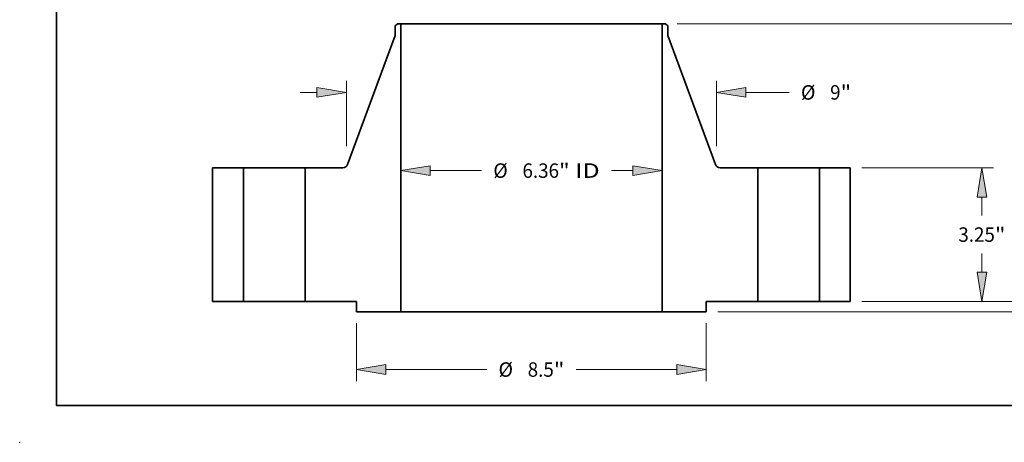
# Model space of a CAD drawing. Extents: x 0 to 10.8, y 0 to 8.3.
# Drawn here: x 0 to 6.7, y 0 to 2.9 of the extents above; entities that cross this region are included whole.
import ezdxf
from ezdxf.enums import TextEntityAlignment as Align

# ---------------------------------------------------------------- set-up
doc = ezdxf.new("R2010")
doc.units = 0
doc.header["$MEASUREMENT"] = 0
doc.layers.get('0').update_dxf_attribs({"lineweight": 13})
doc.layers.add('1', color=7, linetype='Continuous', lineweight=13)
doc.styles.get("Standard").update_dxf_attribs({"font": 'isocp.shx'})

# ---------------------------------------------------------------- blocks, each defined once
blk = doc.blocks.new('BLOCK15')
at = {"color": 7, "lineweight": 13, "ltscale": 0.03937}
blk.add_line((-2.464, 3.181), (-1.213, 3.181), dxfattribs=at)
at = {"color": 7, "lineweight": 13, "ltscale": 0.013009}
blk.add_line((1.944, 3.181), (2.464, 3.181), dxfattribs=at)
at = {"color": 7, "lineweight": 13, "ltscale": 0.03937}
for points in [[(-2.464, 3.3), (-3.179, 3.181), (-2.464, 3.062)], [(2.464, 3.062), (3.179, 3.181), (2.464, 3.3)]]:
    blk.add_lwpolyline(points, close=True, dxfattribs=at)
for points in [[(-2.464, 3.3), (-3.179, 3.181), (-2.464, 3.3), (-2.464, 3.062)], [(2.464, 3.062), (3.179, 3.181), (2.464, 3.062), (2.464, 3.3)]]:
    blk.add_solid(points, dxfattribs=at)
for s, height, p, p2 in [('%%c', 0.3515, (-0.928, 3.005), (-0.576, 3.005)), ('6.36', 0.3515, (-0.219, 3.005), (0.67, 3.005)), ('"', 0.352, (0.67, 3.005), (0.928, 3.005)), (' ID', 0.3515, (0.928, 3.005), (1.658, 3.005))]:
    blk.add_text(s, height=height, dxfattribs=at).set_placement(p, p2, align=Align.FIT)
blk = doc.blocks.new('BLOCK17')
at = {"color": 7, "lineweight": 13, "ltscale": 0.03937}
for p, q in [((-4.25, -0.531), (-4.25, -1.938)), ((4.25, -0.531), (4.25, -1.938)), ((-3.536, -1.657), (-1.086, -1.657)), ((1.086, -1.657), (3.536, -1.657))]:
    blk.add_line(p, q, dxfattribs=at)
for points in [[(-3.536, -1.538), (-4.25, -1.657), (-3.536, -1.776)], [(3.536, -1.776), (4.25, -1.657), (3.536, -1.538)]]:
    blk.add_lwpolyline(points, close=True, dxfattribs=at)
for points in [[(-3.536, -1.538), (-4.25, -1.657), (-3.536, -1.538), (-3.536, -1.776)], [(3.536, -1.776), (4.25, -1.657), (3.536, -1.776), (3.536, -1.538)]]:
    blk.add_solid(points, dxfattribs=at)
for s, height, p, p2 in [('%%c', 0.3515, (-0.801, -1.833), (-0.449, -1.833)), ('8.5', 0.3515, (-0.092, -1.833), (0.543, -1.833)), ('"', 0.352, (0.543, -1.833), (0.801, -1.833))]:
    blk.add_text(s, height=height, dxfattribs=at).set_placement(p, p2, align=Align.FIT)
blk = doc.blocks.new('BLOCK18')
at = {"color": 7, "lineweight": 13, "ltscale": 0.03937}
for p, q in [((-4.5, 3.779), (-4.5, 5.364)), ((4.5, 3.779), (4.5, 5.364)), ((5.214, 5.083), (6.264, 5.083))]:
    blk.add_line(p, q, dxfattribs=at)
at = {"color": 7, "lineweight": 13, "ltscale": 0.010265}
blk.add_line((-5.625, 5.083), (-5.214, 5.083), dxfattribs=at)
at = {"color": 7, "lineweight": 13, "ltscale": 0.03937}
for points in [[(-5.214, 4.963), (-4.5, 5.083), (-5.214, 5.202)], [(5.214, 5.202), (4.5, 5.083), (5.214, 4.963)]]:
    blk.add_lwpolyline(points, close=True, dxfattribs=at)
for points in [[(-5.214, 4.963), (-4.5, 5.083), (-5.214, 4.963), (-5.214, 5.202)], [(5.214, 5.202), (4.5, 5.083), (5.214, 5.202), (5.214, 4.963)]]:
    blk.add_solid(points, dxfattribs=at)
for s, height, p, p2 in [('%%c', 0.3515, (6.55, 4.907), (6.902, 4.907)), ('"', 0.352, (7.513, 4.907), (7.771, 4.907)), ('9', 0.352, (7.259, 4.907), (7.513, 4.907))]:
    blk.add_text(s, height=height, dxfattribs=at).set_placement(p, p2, align=Align.FIT)
blk = doc.blocks.new('BLOCK19')
at = {"color": 7, "lineweight": 13, "ltscale": 0.010265}
blk.add_line((12.654, 0.714), (12.654, 1.125), dxfattribs=at)
at = {"color": 7, "lineweight": 13, "ltscale": 0.03937}
for p, q in [((8.031, 0), (12.935, 0)), ((4.531, -0.25), (12.935, -0.25))]:
    blk.add_line(p, q, dxfattribs=at)
at = {"color": 7, "lineweight": 13, "ltscale": 0.010077}
blk.add_line((12.654, -1.367), (12.654, -0.964), dxfattribs=at)
at = {"color": 7, "lineweight": 13, "ltscale": 0.03937}
for points in [[(12.535, 0.714), (12.654, 0), (12.773, 0.714)], [(12.773, -0.964), (12.654, -0.25), (12.535, -0.964)]]:
    blk.add_lwpolyline(points, close=True, dxfattribs=at)
for points in [[(12.535, 0.714), (12.654, 0), (12.535, 0.714), (12.773, 0.714)], [(12.773, -0.964), (12.654, -0.25), (12.773, -0.964), (12.535, -0.964)]]:
    blk.add_solid(points, dxfattribs=at)
for s, height, p, p2 in [('0.25', 0.3515, (12.081, -2.005), (12.97, -2.005)), ('"', 0.352, (12.97, -2.005), (13.227, -2.005))]:
    blk.add_text(s, height=height, dxfattribs=at).set_placement(p, p2, align=Align.FIT)
blk = doc.blocks.new('BLOCK20')
at = {"color": 7, "lineweight": 13, "ltscale": 0.03937}
for p, q in [((8.031, 3.25), (11.23, 3.25)), ((8.031, 0), (11.23, 0))]:
    blk.add_line(p, q, dxfattribs=at)
at = {"color": 7, "lineweight": 13, "ltscale": 0.011231}
for p, q in [((10.949, 2.086), (10.949, 2.536)), ((10.949, 0.714), (10.949, 1.164))]:
    blk.add_line(p, q, dxfattribs=at)
at = {"color": 7, "lineweight": 13, "ltscale": 0.03937}
for points in [[(11.068, 2.536), (10.949, 3.25), (10.83, 2.536)], [(10.83, 0.714), (10.949, 0), (11.068, 0.714)]]:
    blk.add_lwpolyline(points, close=True, dxfattribs=at)
for points in [[(11.068, 2.536), (10.949, 3.25), (11.068, 2.536), (10.83, 2.536)], [(10.83, 0.714), (10.949, 0), (10.83, 0.714), (11.068, 0.714)]]:
    blk.add_solid(points, dxfattribs=at)
for s, height, p, p2 in [('3.25', 0.3515, (10.376, 1.449), (11.265, 1.449)), ('"', 0.352, (11.265, 1.449), (11.522, 1.449))]:
    blk.add_text(s, height=height, dxfattribs=at).set_placement(p, p2, align=Align.FIT)
blk = doc.blocks.new('BLOCK21')
at = {"color": 7, "lineweight": 13, "ltscale": 0.03937}
for p, q in [((3.538, 6.75), (12.935, 6.75)), ((12.654, 3.837), (12.654, 6.036)), ((12.654, 0.714), (12.654, 2.914)), ((8.031, 0), (12.935, 0))]:
    blk.add_line(p, q, dxfattribs=at)
for points in [[(12.773, 6.036), (12.654, 6.75), (12.535, 6.036)], [(12.535, 0.714), (12.654, 0), (12.773, 0.714)]]:
    blk.add_lwpolyline(points, close=True, dxfattribs=at)
for points in [[(12.773, 6.036), (12.654, 6.75), (12.773, 6.036), (12.535, 6.036)], [(12.535, 0.714), (12.654, 0), (12.535, 0.714), (12.773, 0.714)]]:
    blk.add_solid(points, dxfattribs=at)
for s, height, p, p2 in [('6.75', 0.3515, (12.081, 3.199), (12.97, 3.199)), ('"', 0.352, (12.97, 3.199), (13.227, 3.199))]:
    blk.add_text(s, height=height, dxfattribs=at).set_placement(p, p2, align=Align.FIT)
blk = doc.blocks.new('BLOCK22')
at = {"color": 7, "lineweight": 5, "ltscale": 0.03937}
for p, q in [((-7.75, 0), (-7.75, 3.25)), ((-7, 3.25), (-7, 0))]:
    blk.add_line(p, q, dxfattribs=at)
at = {"color": 7, "lineweight": 5, "ltscale": 0.01875}
for p, q in [((-7.75, 3.25), (-7, 3.25)), ((-7, 0), (-7.75, 0))]:
    blk.add_line(p, q, dxfattribs=at)
blk = doc.blocks.new('BLOCK23')
at = {"color": 7, "lineweight": 5, "ltscale": 0.00182}
blk.add_line((-3.315, 6.706), (-3.257, 6.75), dxfattribs=at)
at = {"color": 7, "lineweight": 5, "ltscale": 0.005906}
blk.add_line((-3.315, 6.469), (-3.315, 6.706), dxfattribs=at)
at = {"color": 7, "lineweight": 5, "ltscale": 0.001969}
blk.add_line((-3.257, 6.75), (-3.179, 6.75), dxfattribs=at)
at = {"color": 7, "lineweight": 5, "ltscale": 0.03937}
for p, q in [((-3.179, 6.75), (-3.179, -0.25)), ((-4.471, 3.329), (-3.315, 6.469)), ((-5.5, 0), (-5.5, 3.25)), ((-5.5, 3.25), (-4.584, 3.25)), ((-4.25, 0), (-5.5, 0)), ((-3.179, -0.25), (-4.25, -0.25))]:
    blk.add_line(p, q, dxfattribs=at)
at = {"color": 7, "lineweight": 5, "ltscale": 0.000192298}
blk.add_line((-4.584, 3.25), (-4.576, 3.25), dxfattribs=at)
at = {"color": 7, "lineweight": 5, "ltscale": 0.000192307}
blk.add_line((-4.576, 3.25), (-4.568, 3.251), dxfattribs=at)
at = {"color": 7, "lineweight": 5, "ltscale": 0.000192299}
for p, q in [((-4.568, 3.251), (-4.561, 3.252)), ((-4.546, 3.256), (-4.539, 3.259)), ((-4.5, 3.284), (-4.495, 3.289))]:
    blk.add_line(p, q, dxfattribs=at)
at = {"color": 7, "lineweight": 5, "ltscale": 0.000192306}
for p, q in [((-4.561, 3.252), (-4.553, 3.254)), ((-4.506, 3.279), (-4.5, 3.284)), ((-4.474, 3.321), (-4.471, 3.329))]:
    blk.add_line(p, q, dxfattribs=at)
at = {"color": 7, "lineweight": 5, "ltscale": 0.0001923}
for p, q in [((-4.553, 3.254), (-4.546, 3.256)), ((-4.525, 3.265), (-4.518, 3.269)), ((-4.485, 3.301), (-4.481, 3.308))]:
    blk.add_line(p, q, dxfattribs=at)
at = {"color": 7, "lineweight": 5, "ltscale": 0.000192303}
blk.add_line((-4.539, 3.259), (-4.532, 3.262), dxfattribs=at)
at = {"color": 7, "lineweight": 5, "ltscale": 0.000192301}
for p, q in [((-4.532, 3.262), (-4.525, 3.265)), ((-4.481, 3.308), (-4.477, 3.314))]:
    blk.add_line(p, q, dxfattribs=at)
at = {"color": 7, "lineweight": 5, "ltscale": 0.000192294}
for p, q in [((-4.518, 3.269), (-4.512, 3.274)), ((-4.477, 3.314), (-4.474, 3.321))]:
    blk.add_line(p, q, dxfattribs=at)
at = {"color": 7, "lineweight": 5, "ltscale": 0.000192305}
blk.add_line((-4.512, 3.274), (-4.506, 3.279), dxfattribs=at)
at = {"color": 7, "lineweight": 5, "ltscale": 0.000192302}
blk.add_line((-4.495, 3.289), (-4.49, 3.295), dxfattribs=at)
at = {"color": 7, "lineweight": 5, "ltscale": 0.000192296}
blk.add_line((-4.49, 3.295), (-4.485, 3.301), dxfattribs=at)
at = {"color": 7, "lineweight": 5, "ltscale": 0.00625}
blk.add_line((-4.25, -0.25), (-4.25, 0), dxfattribs=at)
blk = doc.blocks.new('BLOCK24')
at = {"color": 7, "lineweight": 5, "ltscale": 0.03937}
for p, q in [((3.179, -0.25), (3.179, 6.75)), ((3.315, 6.469), (4.471, 3.329)), ((4.584, 3.25), (5.5, 3.25)), ((5.5, 3.25), (5.5, 0)), ((5.5, 0), (4.25, 0)), ((4.25, -0.25), (3.179, -0.25))]:
    blk.add_line(p, q, dxfattribs=at)
at = {"color": 7, "lineweight": 5, "ltscale": 0.001969}
blk.add_line((3.179, 6.75), (3.257, 6.75), dxfattribs=at)
at = {"color": 7, "lineweight": 5, "ltscale": 0.00182}
blk.add_line((3.257, 6.75), (3.315, 6.706), dxfattribs=at)
at = {"color": 7, "lineweight": 5, "ltscale": 0.005906}
blk.add_line((3.315, 6.706), (3.315, 6.469), dxfattribs=at)
at = {"color": 7, "lineweight": 5, "ltscale": 0.000192306}
for p, q in [((4.471, 3.329), (4.474, 3.321)), ((4.5, 3.284), (4.506, 3.279)), ((4.553, 3.254), (4.561, 3.252))]:
    blk.add_line(p, q, dxfattribs=at)
at = {"color": 7, "lineweight": 5, "ltscale": 0.000192294}
for p, q in [((4.474, 3.321), (4.477, 3.314)), ((4.512, 3.274), (4.518, 3.269))]:
    blk.add_line(p, q, dxfattribs=at)
at = {"color": 7, "lineweight": 5, "ltscale": 0.000192301}
for p, q in [((4.477, 3.314), (4.481, 3.308)), ((4.525, 3.265), (4.532, 3.262))]:
    blk.add_line(p, q, dxfattribs=at)
at = {"color": 7, "lineweight": 5, "ltscale": 0.0001923}
for p, q in [((4.481, 3.308), (4.485, 3.301)), ((4.518, 3.269), (4.525, 3.265)), ((4.546, 3.256), (4.553, 3.254))]:
    blk.add_line(p, q, dxfattribs=at)
at = {"color": 7, "lineweight": 5, "ltscale": 0.000192296}
blk.add_line((4.485, 3.301), (4.49, 3.295), dxfattribs=at)
at = {"color": 7, "lineweight": 5, "ltscale": 0.000192302}
blk.add_line((4.49, 3.295), (4.495, 3.289), dxfattribs=at)
at = {"color": 7, "lineweight": 5, "ltscale": 0.000192299}
for p, q in [((4.495, 3.289), (4.5, 3.284)), ((4.539, 3.259), (4.546, 3.256)), ((4.561, 3.252), (4.568, 3.251))]:
    blk.add_line(p, q, dxfattribs=at)
at = {"color": 7, "lineweight": 5, "ltscale": 0.000192305}
blk.add_line((4.506, 3.279), (4.512, 3.274), dxfattribs=at)
at = {"color": 7, "lineweight": 5, "ltscale": 0.000192303}
blk.add_line((4.532, 3.262), (4.539, 3.259), dxfattribs=at)
at = {"color": 7, "lineweight": 5, "ltscale": 0.000192307}
blk.add_line((4.568, 3.251), (4.576, 3.25), dxfattribs=at)
at = {"color": 7, "lineweight": 5, "ltscale": 0.000192298}
blk.add_line((4.576, 3.25), (4.584, 3.25), dxfattribs=at)
at = {"color": 7, "lineweight": 5, "ltscale": 0.00625}
blk.add_line((4.25, 0), (4.25, -0.25), dxfattribs=at)
blk = doc.blocks.new('BLOCK25')
at = {"color": 7, "lineweight": 5, "ltscale": 0.01875}
for p, q in [((7, 3.25), (7.75, 3.25)), ((7.75, 0), (7, 0))]:
    blk.add_line(p, q, dxfattribs=at)
at = {"color": 7, "lineweight": 5, "ltscale": 0.03937}
for p, q in [((7, 0), (7, 3.25)), ((7.75, 3.25), (7.75, 0))]:
    blk.add_line(p, q, dxfattribs=at)

msp = doc.modelspace()

# ---------------------------------------------------------------- linework, layer by layer
at = {"color": 7, "lineweight": 35, "ltscale": 0.000509633}
for p, q in [((2.5711, 2.8497), (2.5549, 2.8373)), ((4.3952, 2.8497), (4.4113, 2.8373))]:
    msp.add_line(p, q, dxfattribs=at)
at = {"color": 7, "lineweight": 35, "ltscale": 0.001654}
for p, q in [((2.5549, 2.8373), (2.5549, 2.7711)), ((4.4113, 2.8373), (4.4113, 2.7711))]:
    msp.add_line(p, q, dxfattribs=at)
at = {"color": 7, "lineweight": 35, "ltscale": 0.000551181}
for p, q in [((2.5932, 2.8497), (2.5711, 2.8497)), ((4.3952, 2.8497), (4.3731, 2.8497))]:
    msp.add_line(p, q, dxfattribs=at)
at = {"color": 7, "lineweight": 35, "ltscale": 0.03937}
for p, q in [((2.5932, 2.8497), (2.5932, 0.8897)), ((2.5932, 2.8497), (3.9098, 2.8497)), ((4.3731, 2.8497), (4.3731, 0.8897)), ((2.5549, 2.7711), (2.2312, 1.8917)), ((4.4113, 2.7711), (4.735, 1.8917)), ((1.3131, 1.8697), (1.3131, 0.9597)), ((1.5231, 1.8697), (1.5231, 0.9597)), ((1.9431, 1.8697), (1.9431, 0.9597)), ((5.0231, 1.8697), (5.0231, 0.9597)), ((5.4431, 1.8697), (5.4431, 0.9597)), ((5.6531, 1.8697), (5.6531, 0.9597)), ((2.5932, 0.8897), (3.9098, 0.8897))]:
    msp.add_line(p, q, dxfattribs=at)
at = {"color": 7, "lineweight": 35, "ltscale": 0.011583}
for p, q in [((3.9098, 2.8497), (4.3731, 2.8497)), ((3.9098, 0.8897), (4.3731, 0.8897))]:
    msp.add_line(p, q, dxfattribs=at)
at = {"color": 7, "lineweight": 35, "ltscale": 0.00525}
for p, q in [((1.5231, 1.8697), (1.3131, 1.8697)), ((5.6531, 1.8697), (5.4431, 1.8697)), ((1.5231, 0.9597), (1.3131, 0.9597)), ((5.6531, 0.9597), (5.4431, 0.9597))]:
    msp.add_line(p, q, dxfattribs=at)
at = {"color": 7, "lineweight": 35, "ltscale": 0.000642692}
for p, q in [((1.5231, 1.8697), (1.5488, 1.8697)), ((5.0231, 1.8697), (5.0488, 1.8697)), ((1.5231, 0.9597), (1.5488, 0.9597)), ((5.0231, 0.9597), (5.0488, 0.9597))]:
    msp.add_line(p, q, dxfattribs=at)
at = {"color": 7, "lineweight": 35, "ltscale": 0.009857}
for p, q in [((1.5488, 1.8697), (1.9431, 1.8697)), ((5.0488, 1.8697), (5.4431, 1.8697)), ((1.5488, 0.9597), (1.9431, 0.9597)), ((5.0488, 0.9597), (5.4431, 0.9597))]:
    msp.add_line(p, q, dxfattribs=at)
at = {"color": 7, "lineweight": 35, "ltscale": 0.006414}
for p, q in [((2.1997, 1.8697), (1.9431, 1.8697)), ((5.0231, 1.8697), (4.7666, 1.8697))]:
    msp.add_line(p, q, dxfattribs=at)
at = {"color": 7, "lineweight": 35, "ltscale": 0.00875}
for p, q in [((2.2931, 0.9597), (1.9431, 0.9597)), ((5.0231, 0.9597), (4.6731, 0.9597))]:
    msp.add_line(p, q, dxfattribs=at)
at = {"color": 7, "lineweight": 35, "ltscale": 0.00175}
for p, q in [((2.2931, 0.9597), (2.2931, 0.8897)), ((4.6731, 0.9597), (4.6731, 0.8897))]:
    msp.add_line(p, q, dxfattribs=at)
at = {"color": 7, "lineweight": 35, "ltscale": 0.007501}
for p, q in [((2.5932, 0.8897), (2.2931, 0.8897)), ((4.6731, 0.8897), (4.3731, 0.8897))]:
    msp.add_line(p, q, dxfattribs=at)
at = {"color": 7, "lineweight": 35, "ltscale": 0.03937}
for points in [[(2.1997, 1.8697, 0.314304), (2.2312, 1.8917)], [(4.735, 1.8917, 0.314304), (4.7666, 1.8697)]]:
    msp.add_lwpolyline(points, format="xyb", dxfattribs=at)
at = {"color": 7, "lineweight": 5, "ltscale": 0.03937}
msp.add_point((0, 0), dxfattribs=at)
at = {"layer": '1', "color": 7, "lineweight": 35, "ltscale": 0.03937}
for q in [(0.25, 8.25), (10.75, 0.25)]:
    msp.add_line((0.25, 0.25), q, dxfattribs=at)

# ---------------------------------------------------------------- block references
at = {"lineweight": 0, "xscale": 0.28, "yscale": 0.28, "zscale": 0.28}
for name in ['BLOCK23', 'BLOCK24', 'BLOCK21', 'BLOCK18', 'BLOCK15', 'BLOCK22', 'BLOCK25', 'BLOCK20', 'BLOCK19', 'BLOCK17']:
    msp.add_blockref(name, (3.4831, 0.9597), dxfattribs=at)

doc.saveas('drawing.dxf')
